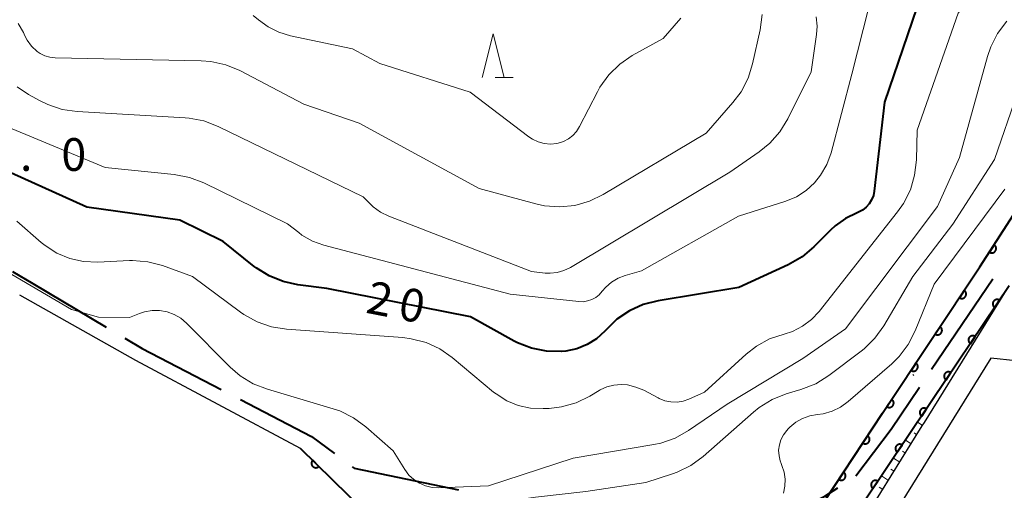
# Model space of a CAD drawing. Units: metres. Extents: x -78000 to -76000, y 37500 to 39000.
# Drawn here: x -77373 to -77260, y 38544 to 38598 of the extents above; entities that cross this region are included whole.
import ezdxf

# ---------------------------------------------------------------- set-up
doc = ezdxf.new("R2010")
doc.units = ezdxf.units.M
for name, color, linetype, lineweight in [('110600_大字・町・丁目界', 7, 'Continuous', 40), ('210100_道路縁(街区線)', 7, 'Continuous', 30), ('510100_河川', 7, 'Continuous', 30), ('610111_人工斜面(上)', 7, 'Continuous', 30), ('610199_人工斜面(ヒゲ)', 7, 'Continuous', 30), ('611100_コンクリート被覆(直落)', 7, 'Continuous', 30), ('633200_針葉樹林', 7, 'Continuous', 13), ('710100_等高線(計曲線)', 7, 'Continuous', 40), ('710200_等高線(主曲線)', 7, 'Continuous', 13), ('731200_図化機測定による標高点', 7, 'Continuous', 40)]:
    doc.layers.add(name, color=color, linetype=linetype, lineweight=lineweight)
doc.styles.add('Style-WORKING', font='MS Gothic.ttf')

msp = doc.modelspace()

# ---------------------------------------------------------------- linework, layer by layer
at = {"layer": '110600_大字・町・丁目界', "linetype": 'Continuous', "lineweight": 40}
msp.add_line((-77268.206, 38558.36), (-77261.188, 38568.704), dxfattribs=at)
at = {"layer": '110600_大字・町・丁目界', "linetype": 'Continuous', "lineweight": 40, "flags": 128}
for points in [[(-77373.667, 38569.568), (-77371.34, 38568.17), (-77362.916, 38563.191)], [(-77360.764, 38561.918), (-77358.77, 38560.74), (-77349.734, 38556.043)], [(-77276.897, 38546.14), (-77272.86, 38551.5), (-77269.61, 38556.291)], [(-77347.516, 38554.89), (-77339.34, 38550.64), (-77336.702, 38548.681)], [(-77334.695, 38547.19), (-77334.48, 38547.03), (-77322.504, 38544.541)], [(-77290.49, 38540.277), (-77289.34, 38540.45), (-77285.34, 38541.31), (-77280.48, 38543.79), (-77278.977, 38544.761)]]:
    msp.add_lwpolyline(points, dxfattribs=at)
at = {"layer": '210100_道路縁(街区線)', "linetype": 'Continuous', "lineweight": 30, "flags": 128}
for points in [[(-77288.89, 38512.17), (-77285.39, 38523.02), (-77281.99, 38530.69), (-77278.78, 38536.6), (-77269.28, 38551.87), (-77269.04, 38552.26), (-77259.3, 38567.92)], [(-77287.32, 38401.43), (-77232.17, 38427.54), (-77217.45, 38435.67), (-77201.04, 38446.35), (-77177.96, 38464.48), (-77177.56, 38466.62), (-77177.95, 38469.18), (-77179.78, 38472.62), (-77256.87, 38558.53), (-77258.54, 38559.31), (-77261.41, 38559.62), (-77276.54, 38535.3), (-77279.66, 38529.54), (-77282.97, 38522.09), (-77287.14, 38509.16), (-77287.79, 38505.29), (-77287.83, 38503.18), (-77287.77, 38495.23), (-77287.63, 38476.35), (-77287.53, 38453.47), (-77287.36, 38411.85), (-77287.32, 38401.43)]]:
    msp.add_lwpolyline(points, dxfattribs=at)
at = {"layer": '510100_河川', "linetype": 'Continuous', "lineweight": 30, "flags": 128}
msp.add_lwpolyline([(-77372.85, 38566.88), (-77359.55, 38559.39), (-77340.65, 38549.32)], dxfattribs=at)
at = {"layer": '610111_人工斜面(上)', "linetype": 'Continuous', "lineweight": 13, "flags": 128}
msp.add_lwpolyline([(-77269.04, 38552.26), (-77269.28, 38551.87), (-77278.78, 38536.6), (-77281.99, 38530.69), (-77285.39, 38523.02), (-77288.89, 38512.17), (-77291.17, 38506.92)], dxfattribs=at)
at = {"layer": '610199_人工斜面(ヒゲ)', "linetype": 'Continuous', "lineweight": 13, "flags": 128}
for points in [[(-77269.27, 38551.89), (-77269.77, 38552.24)], [(-77269.92, 38550.84), (-77270.22, 38551.05)], [(-77270.57, 38549.8), (-77271.21, 38550.23)], [(-77271.87, 38547.71), (-77272.59, 38548.18)], [(-77271.22, 38548.75), (-77271.56, 38548.98)], [(-77273.17, 38545.62), (-77273.97, 38546.13)], [(-77272.52, 38546.66), (-77272.9, 38546.91)], [(-77273.82, 38544.57), (-77274.24, 38544.84)]]:
    msp.add_lwpolyline(points, dxfattribs=at)
at = {"layer": '611100_コンクリート被覆(直落)', "linetype": 'Continuous', "lineweight": 40}
msp.add_line((-77340.65, 38549.32), (-77333.3, 38542.13), dxfattribs=at)
at = {"layer": '611100_コンクリート被覆(直落)', "linetype": 'Continuous', "lineweight": 40, "flags": 128}
for points in [[(-77262.66, 38570.09), (-77251.38, 38587.56), (-77244.95, 38594.84), (-77236.14, 38600.91), (-77228.45, 38605.18), (-77220.79, 38607.92), (-77211.13, 38610.3), (-77201.68, 38611.44), (-77186.14, 38613.5), (-77179.46, 38614.6), (-77173.67, 38615.74), (-77164.03, 38618.49), (-77144.31, 38624.42), (-77101.7, 38637.04), (-77079.49, 38643.47), (-77071.58, 38646.16), (-77067.21, 38648.4), (-77064.26, 38651.14), (-77061.89, 38654.03), (-77060.52, 38656.94), (-77058.64, 38662.52), (-77055.63, 38670.34), (-77051.61, 38678.27)], [(-77282.71, 38539.88), (-77273.84, 38553.31), (-77262.66, 38570.09)], [(-77259.3, 38567.92), (-77269.59, 38552.63), (-77269.85, 38552.25), (-77279.18, 38538.39)]]:
    msp.add_lwpolyline(points, dxfattribs=at)
for points in [[(-77261.033, 38572.61), (-77261.575, 38571.77), (-77261.537, 38571.748), (-77261.498, 38571.73), (-77261.458, 38571.715), (-77261.415, 38571.703), (-77261.372, 38571.695), (-77261.329, 38571.691), (-77261.285, 38571.69), (-77261.242, 38571.694), (-77261.199, 38571.701), (-77261.156, 38571.713), (-77261.115, 38571.727), (-77261.076, 38571.745), (-77261.038, 38571.767), (-77261.002, 38571.792), (-77260.968, 38571.82), (-77260.938, 38571.85), (-77260.909, 38571.883), (-77260.884, 38571.919), (-77260.862, 38571.957), (-77260.843, 38571.996), (-77260.828, 38572.037), (-77260.816, 38572.079), (-77260.809, 38572.122), (-77260.805, 38572.165), (-77260.804, 38572.209), (-77260.808, 38572.252), (-77260.814, 38572.296), (-77260.826, 38572.338), (-77260.84, 38572.379), (-77260.859, 38572.418), (-77260.881, 38572.456), (-77260.905, 38572.492), (-77260.934, 38572.526), (-77260.964, 38572.556), (-77260.997, 38572.585)], [(-77264.467, 38567.379), (-77265.021, 38566.546), (-77264.983, 38566.524), (-77264.944, 38566.505), (-77264.904, 38566.489), (-77264.862, 38566.477), (-77264.819, 38566.468), (-77264.776, 38566.464), (-77264.732, 38566.462), (-77264.689, 38566.466), (-77264.645, 38566.472), (-77264.603, 38566.483), (-77264.562, 38566.496), (-77264.522, 38566.514), (-77264.484, 38566.536), (-77264.447, 38566.56), (-77264.413, 38566.587), (-77264.383, 38566.617), (-77264.354, 38566.65), (-77264.328, 38566.685), (-77264.305, 38566.723), (-77264.286, 38566.762), (-77264.27, 38566.802), (-77264.258, 38566.844), (-77264.25, 38566.887), (-77264.245, 38566.93), (-77264.243, 38566.974), (-77264.247, 38567.017), (-77264.253, 38567.061), (-77264.264, 38567.103), (-77264.278, 38567.145), (-77264.296, 38567.184), (-77264.317, 38567.222), (-77264.341, 38567.259), (-77264.369, 38567.293), (-77264.399, 38567.324), (-77264.431, 38567.353)], [(-77260.975, 38565.431), (-77260.417, 38566.261), (-77260.454, 38566.284), (-77260.493, 38566.303), (-77260.533, 38566.319), (-77260.575, 38566.331), (-77260.618, 38566.34), (-77260.661, 38566.345), (-77260.705, 38566.346), (-77260.748, 38566.343), (-77260.792, 38566.337), (-77260.834, 38566.326), (-77260.876, 38566.313), (-77260.915, 38566.295), (-77260.954, 38566.274), (-77260.99, 38566.25), (-77261.024, 38566.223), (-77261.055, 38566.193), (-77261.084, 38566.16), (-77261.111, 38566.125), (-77261.134, 38566.087), (-77261.153, 38566.048), (-77261.169, 38566.009), (-77261.181, 38565.966), (-77261.189, 38565.924), (-77261.195, 38565.88), (-77261.196, 38565.837), (-77261.193, 38565.793), (-77261.187, 38565.75), (-77261.176, 38565.707), (-77261.163, 38565.666), (-77261.145, 38565.626), (-77261.124, 38565.588), (-77261.1, 38565.551), (-77261.073, 38565.517), (-77261.043, 38565.486), (-77261.01, 38565.457)], [(-77267.239, 38563.218), (-77267.793, 38562.385), (-77267.756, 38562.363), (-77267.717, 38562.344), (-77267.677, 38562.328), (-77267.634, 38562.316), (-77267.592, 38562.307), (-77267.548, 38562.302), (-77267.505, 38562.301), (-77267.461, 38562.305), (-77267.418, 38562.311), (-77267.375, 38562.322), (-77267.334, 38562.335), (-77267.294, 38562.353), (-77267.256, 38562.375), (-77267.22, 38562.399), (-77267.186, 38562.426), (-77267.155, 38562.456), (-77267.126, 38562.489), (-77267.1, 38562.524), (-77267.077, 38562.562), (-77267.058, 38562.601), (-77267.043, 38562.641), (-77267.03, 38562.683), (-77267.022, 38562.726), (-77267.017, 38562.769), (-77267.016, 38562.813), (-77267.019, 38562.856), (-77267.025, 38562.9), (-77267.037, 38562.942), (-77267.05, 38562.984), (-77267.068, 38563.023), (-77267.089, 38563.061), (-77267.113, 38563.098), (-77267.141, 38563.132), (-77267.171, 38563.163), (-77267.203, 38563.192)], [(-77263.767, 38561.283), (-77263.208, 38562.113), (-77263.246, 38562.136), (-77263.285, 38562.155), (-77263.325, 38562.171), (-77263.367, 38562.183), (-77263.41, 38562.191), (-77263.453, 38562.197), (-77263.497, 38562.198), (-77263.54, 38562.195), (-77263.583, 38562.189), (-77263.626, 38562.178), (-77263.667, 38562.165), (-77263.707, 38562.147), (-77263.745, 38562.126), (-77263.782, 38562.102), (-77263.816, 38562.075), (-77263.847, 38562.045), (-77263.876, 38562.012), (-77263.902, 38561.977), (-77263.925, 38561.939), (-77263.944, 38561.9), (-77263.96, 38561.86), (-77263.973, 38561.818), (-77263.981, 38561.776), (-77263.986, 38561.732), (-77263.988, 38561.689), (-77263.984, 38561.645), (-77263.979, 38561.602), (-77263.968, 38561.559), (-77263.954, 38561.518), (-77263.937, 38561.478), (-77263.915, 38561.44), (-77263.892, 38561.403), (-77263.864, 38561.369), (-77263.834, 38561.338), (-77263.802, 38561.309)], [(-77270.011, 38559.057), (-77270.566, 38558.224), (-77270.528, 38558.202), (-77270.489, 38558.183), (-77270.449, 38558.167), (-77270.407, 38558.154), (-77270.364, 38558.146), (-77270.321, 38558.141), (-77270.277, 38558.14), (-77270.234, 38558.144), (-77270.19, 38558.15), (-77270.148, 38558.161), (-77270.106, 38558.174), (-77270.067, 38558.192), (-77270.028, 38558.214), (-77269.992, 38558.238), (-77269.958, 38558.265), (-77269.927, 38558.295), (-77269.898, 38558.328), (-77269.872, 38558.363), (-77269.85, 38558.401), (-77269.831, 38558.44), (-77269.815, 38558.48), (-77269.803, 38558.522), (-77269.795, 38558.565), (-77269.79, 38558.608), (-77269.788, 38558.652), (-77269.792, 38558.695), (-77269.798, 38558.739), (-77269.809, 38558.781), (-77269.822, 38558.823), (-77269.84, 38558.862), (-77269.862, 38558.9), (-77269.886, 38558.937), (-77269.913, 38558.971), (-77269.943, 38559.002), (-77269.976, 38559.03)], [(-77266.558, 38557.135), (-77266, 38557.965), (-77266.038, 38557.987), (-77266.077, 38558.006), (-77266.116, 38558.022), (-77266.159, 38558.035), (-77266.201, 38558.043), (-77266.245, 38558.049), (-77266.288, 38558.05), (-77266.332, 38558.047), (-77266.375, 38558.041), (-77266.418, 38558.03), (-77266.459, 38558.017), (-77266.499, 38557.999), (-77266.537, 38557.978), (-77266.574, 38557.954), (-77266.608, 38557.926), (-77266.639, 38557.897), (-77266.668, 38557.864), (-77266.694, 38557.829), (-77266.717, 38557.791), (-77266.736, 38557.752), (-77266.752, 38557.712), (-77266.764, 38557.67), (-77266.773, 38557.628), (-77266.778, 38557.584), (-77266.779, 38557.541), (-77266.776, 38557.497), (-77266.77, 38557.454), (-77266.759, 38557.411), (-77266.746, 38557.37), (-77266.728, 38557.33), (-77266.707, 38557.292), (-77266.683, 38557.255), (-77266.656, 38557.221), (-77266.626, 38557.19), (-77266.594, 38557.161)], [(-77272.784, 38554.896), (-77273.338, 38554.063), (-77273.3, 38554.041), (-77273.261, 38554.022), (-77273.221, 38554.006), (-77273.179, 38553.993), (-77273.136, 38553.985), (-77273.093, 38553.98), (-77273.049, 38553.979), (-77273.006, 38553.983), (-77272.963, 38553.989), (-77272.92, 38554), (-77272.879, 38554.013), (-77272.839, 38554.031), (-77272.801, 38554.053), (-77272.765, 38554.077), (-77272.73, 38554.104), (-77272.7, 38554.134), (-77272.671, 38554.167), (-77272.645, 38554.202), (-77272.622, 38554.24), (-77272.603, 38554.279), (-77272.587, 38554.319), (-77272.575, 38554.361), (-77272.567, 38554.404), (-77272.562, 38554.447), (-77272.561, 38554.491), (-77272.564, 38554.534), (-77272.57, 38554.578), (-77272.581, 38554.62), (-77272.595, 38554.662), (-77272.613, 38554.701), (-77272.634, 38554.739), (-77272.658, 38554.776), (-77272.686, 38554.81), (-77272.716, 38554.841), (-77272.748, 38554.869)], [(-77269.35, 38552.987), (-77268.792, 38553.816), (-77268.829, 38553.839), (-77268.868, 38553.858), (-77268.908, 38553.874), (-77268.95, 38553.887), (-77268.993, 38553.895), (-77269.036, 38553.9), (-77269.08, 38553.902), (-77269.123, 38553.899), (-77269.167, 38553.893), (-77269.209, 38553.882), (-77269.251, 38553.869), (-77269.29, 38553.851), (-77269.329, 38553.83), (-77269.365, 38553.806), (-77269.399, 38553.778), (-77269.43, 38553.748), (-77269.459, 38553.716), (-77269.486, 38553.681), (-77269.508, 38553.643), (-77269.527, 38553.604), (-77269.543, 38553.564), (-77269.556, 38553.522), (-77269.564, 38553.479), (-77269.57, 38553.436), (-77269.571, 38553.392), (-77269.568, 38553.349), (-77269.562, 38553.306), (-77269.551, 38553.263), (-77269.538, 38553.222), (-77269.52, 38553.182), (-77269.499, 38553.144), (-77269.475, 38553.107), (-77269.447, 38553.073), (-77269.418, 38553.042), (-77269.385, 38553.013)], [(-77275.546, 38550.728), (-77276.097, 38549.893), (-77276.059, 38549.871), (-77276.02, 38549.852), (-77275.98, 38549.836), (-77275.937, 38549.824), (-77275.895, 38549.816), (-77275.851, 38549.811), (-77275.808, 38549.81), (-77275.764, 38549.814), (-77275.721, 38549.82), (-77275.678, 38549.831), (-77275.637, 38549.845), (-77275.598, 38549.863), (-77275.559, 38549.885), (-77275.523, 38549.909), (-77275.489, 38549.937), (-77275.459, 38549.967), (-77275.43, 38549.999), (-77275.404, 38550.035), (-77275.381, 38550.073), (-77275.363, 38550.112), (-77275.347, 38550.152), (-77275.335, 38550.194), (-77275.327, 38550.237), (-77275.322, 38550.28), (-77275.321, 38550.324), (-77275.325, 38550.367), (-77275.331, 38550.411), (-77275.342, 38550.453), (-77275.356, 38550.494), (-77275.374, 38550.534), (-77275.395, 38550.572), (-77275.419, 38550.608), (-77275.447, 38550.642), (-77275.477, 38550.673), (-77275.51, 38550.702)], [(-77272.145, 38548.841), (-77271.586, 38549.671), (-77271.624, 38549.693), (-77271.663, 38549.712), (-77271.703, 38549.728), (-77271.745, 38549.741), (-77271.788, 38549.749), (-77271.831, 38549.755), (-77271.875, 38549.756), (-77271.918, 38549.753), (-77271.962, 38549.747), (-77272.004, 38549.736), (-77272.045, 38549.723), (-77272.085, 38549.705), (-77272.124, 38549.684), (-77272.16, 38549.66), (-77272.194, 38549.632), (-77272.225, 38549.603), (-77272.254, 38549.57), (-77272.28, 38549.535), (-77272.303, 38549.497), (-77272.322, 38549.458), (-77272.338, 38549.418), (-77272.351, 38549.376), (-77272.359, 38549.334), (-77272.364, 38549.29), (-77272.366, 38549.247), (-77272.363, 38549.203), (-77272.357, 38549.16), (-77272.346, 38549.117), (-77272.333, 38549.076), (-77272.315, 38549.036), (-77272.294, 38548.998), (-77272.27, 38548.961), (-77272.242, 38548.927), (-77272.213, 38548.896), (-77272.18, 38548.867)], [(-77338.505, 38547.222), (-77339.22, 38547.921), (-77339.25, 38547.889), (-77339.275, 38547.854), (-77339.298, 38547.817), (-77339.318, 38547.778), (-77339.334, 38547.738), (-77339.347, 38547.696), (-77339.357, 38547.653), (-77339.361, 38547.61), (-77339.363, 38547.566), (-77339.36, 38547.522), (-77339.355, 38547.479), (-77339.344, 38547.437), (-77339.33, 38547.396), (-77339.314, 38547.355), (-77339.293, 38547.317), (-77339.269, 38547.281), (-77339.243, 38547.247), (-77339.213, 38547.214), (-77339.18, 38547.185), (-77339.145, 38547.159), (-77339.108, 38547.136), (-77339.069, 38547.116), (-77339.029, 38547.1), (-77338.987, 38547.087), (-77338.944, 38547.078), (-77338.901, 38547.074), (-77338.857, 38547.071), (-77338.814, 38547.075), (-77338.77, 38547.08), (-77338.728, 38547.09), (-77338.687, 38547.104), (-77338.646, 38547.121), (-77338.608, 38547.142), (-77338.572, 38547.166), (-77338.538, 38547.192)], [(-77278.301, 38546.555), (-77278.852, 38545.721), (-77278.814, 38545.698), (-77278.775, 38545.68), (-77278.735, 38545.664), (-77278.693, 38545.652), (-77278.65, 38545.644), (-77278.607, 38545.639), (-77278.563, 38545.638), (-77278.52, 38545.642), (-77278.476, 38545.648), (-77278.434, 38545.659), (-77278.393, 38545.673), (-77278.353, 38545.691), (-77278.315, 38545.713), (-77278.279, 38545.737), (-77278.245, 38545.764), (-77278.214, 38545.795), (-77278.185, 38545.827), (-77278.159, 38545.863), (-77278.137, 38545.901), (-77278.118, 38545.94), (-77278.103, 38545.98), (-77278.09, 38546.022), (-77278.082, 38546.065), (-77278.078, 38546.108), (-77278.076, 38546.152), (-77278.08, 38546.195), (-77278.086, 38546.239), (-77278.098, 38546.281), (-77278.111, 38546.322), (-77278.129, 38546.362), (-77278.151, 38546.4), (-77278.175, 38546.436), (-77278.203, 38546.47), (-77278.233, 38546.501), (-77278.266, 38546.53)], [(-77274.937, 38544.693), (-77274.379, 38545.523), (-77274.416, 38545.546), (-77274.455, 38545.565), (-77274.495, 38545.581), (-77274.537, 38545.593), (-77274.58, 38545.602), (-77274.623, 38545.607), (-77274.667, 38545.608), (-77274.71, 38545.605), (-77274.754, 38545.599), (-77274.796, 38545.588), (-77274.838, 38545.575), (-77274.877, 38545.557), (-77274.916, 38545.536), (-77274.952, 38545.512), (-77274.986, 38545.485), (-77275.017, 38545.455), (-77275.046, 38545.423), (-77275.073, 38545.387), (-77275.095, 38545.35), (-77275.114, 38545.311), (-77275.13, 38545.271), (-77275.143, 38545.229), (-77275.151, 38545.186), (-77275.157, 38545.142), (-77275.158, 38545.099), (-77275.155, 38545.056), (-77275.149, 38545.012), (-77275.138, 38544.969), (-77275.125, 38544.928), (-77275.107, 38544.888), (-77275.086, 38544.85), (-77275.062, 38544.814), (-77275.034, 38544.779), (-77275.005, 38544.748), (-77274.972, 38544.719)]]:
    msp.add_lwpolyline(points, close=True, dxfattribs=at)
at = {"layer": '633200_針葉樹林', "linetype": 'Continuous', "lineweight": 13}
msp.add_line((-77318.302, 38591.81), (-77316.218, 38591.81), dxfattribs=at)
at = {"layer": '633200_針葉樹林', "linetype": 'Continuous', "lineweight": 13, "flags": 128}
msp.add_lwpolyline([(-77319.76, 38591.81), (-77318.51, 38596.81), (-77317.26, 38591.81)], dxfattribs=at)
at = {"layer": '710100_等高線(計曲線)', "linetype": 'Continuous', "lineweight": 40, "flags": 128}
for points, elevation in [([(-77268.87, 38602.87), (-77273.63, 38588.97), (-77274.79, 38578.78), (-77274.89, 38578.26), (-77275.09, 38577.77), (-77275.37, 38577.32), (-77275.72, 38576.92), (-77276.13, 38576.59), (-77276.6, 38576.34), (-77276.75, 38576.27), (-77278.09, 38575.64), (-77279.29, 38574.78), (-77279.81, 38574.3), (-77281.72, 38572.37), (-77283.05, 38571.25), (-77284.65, 38570.33), (-77290.32, 38567.73), (-77299.6, 38566.21), (-77301.29, 38565.78), (-77302.88, 38565.06), (-77304.32, 38564.08), (-77305.33, 38563.12), (-77305.7, 38562.72), (-77306.65, 38561.86), (-77307.73, 38561.18), (-77308.91, 38560.7), (-77310.16, 38560.43), (-77310.62, 38560.38), (-77310.66, 38560.38), (-77312.4, 38560.42), (-77314.11, 38560.77), (-77315.73, 38561.4), (-77316.09, 38561.59), (-77321.13, 38564.36), (-77337.6, 38567.62), (-77340.91, 38568.03), (-77342.62, 38568.4), (-77344.23, 38569.05), (-77345.71, 38569.98), (-77345.92, 38570.14), (-77349.51, 38573), (-77354.46, 38575.44)], 20), ([(-77354.46, 38575.44), (-77365.13, 38576.93), (-77373.84, 38580.87)], 20), ([(-77270.29, 38557.73), (-77270.33, 38557.67), (-77270.36, 38557.63)], 10)]:
    msp.add_lwpolyline(points, dxfattribs=dict(at, elevation=elevation))
at = {"layer": '710200_等高線(主曲線)', "linetype": 'Continuous', "lineweight": 13, "flags": 128}
for points, elevation in [([(-77255.27, 38630.69), (-77265.88, 38617), (-77270.13, 38610.37), (-77270.43, 38609.98), (-77270.8, 38609.65), (-77271.21, 38609.38), (-77271.67, 38609.19), (-77271.95, 38609.12), (-77272.27, 38609.03), (-77272.57, 38608.88), (-77272.83, 38608.68), (-77273.06, 38608.43), (-77273.25, 38608.15), (-77273.38, 38607.85), (-77273.42, 38607.72), (-77277.38, 38592.18), (-77279.75, 38583.17), (-77280.23, 38581.83), (-77280.94, 38580.59), (-77281.63, 38579.72)], 22), ([(-77258.01, 38608.13), (-77265.17, 38599.17), (-77269.88, 38585.76), (-77269.96, 38582.34), (-77270.16, 38580.61), (-77270.65, 38578.93), (-77271.42, 38577.37), (-77272.11, 38576.38), (-77281.11, 38564.99), (-77281.99, 38564.05), (-77283.03, 38563.28), (-77284.18, 38562.7), (-77285.14, 38562.39), (-77286.8, 38561.83), (-77288.32, 38560.99), (-77289.48, 38560.08), (-77294.27, 38555.73), (-77296.06, 38554.94), (-77296.73, 38554.71), (-77297.42, 38554.6), (-77298.13, 38554.62), (-77298.82, 38554.75), (-77299.48, 38555)], 18), ([(-77287.66, 38599.01), (-77287.89, 38597.27), (-77288.75, 38593.36), (-77289.27, 38591.7), (-77290.07, 38590.15), (-77291, 38588.92), (-77294.06, 38585.43), (-77305.89, 38578.37), (-77307.46, 38577.61), (-77309.13, 38577.14), (-77310.87, 38576.96), (-77312.61, 38577.09), (-77313.63, 38577.31), (-77320.11, 38579.07), (-77333.87, 38586.54), (-77340.25, 38588.75), (-77347.58, 38592.58), (-77349.19, 38593.25), (-77350.89, 38593.63), (-77352.02, 38593.71), (-77368.78, 38594.04), (-77369.37, 38594.11), (-77369.94, 38594.27), (-77370.47, 38594.53), (-77370.84, 38594.79), (-77371.47, 38595.39), (-77371.98, 38596.08), (-77372.24, 38596.56), (-77372.42, 38596.96), (-77373.02, 38597.99)], 26), ([(-77281.45, 38598.76), (-77281.35, 38597.67), (-77281.41, 38596.73), (-77282.03, 38592.45), (-77284.71, 38587.06), (-77285.62, 38585.58), (-77286.77, 38584.27), (-77288.01, 38583.26), (-77291.38, 38580.96), (-77309.66, 38570.01), (-77310.39, 38569.66), (-77311.16, 38569.44), (-77311.97, 38569.35), (-77312.55, 38569.38), (-77314.1, 38569.55), (-77330.49, 38575.89), (-77331.43, 38576.35), (-77332.27, 38576.97), (-77332.55, 38577.23), (-77333.44, 38578.11), (-77350.07, 38586.19), (-77351.7, 38586.81), (-77353.41, 38587.14), (-77353.87, 38587.18), (-77366.23, 38587.88), (-77367.96, 38588.13), (-77369.62, 38588.68), (-77370.5, 38589.11), (-77371.83, 38589.85), (-77373.13, 38590.72)], 24), ([(-77297, 38598.6), (-77299, 38596.28), (-77302.55, 38594.3), (-77303.99, 38593.32), (-77305.24, 38592.1), (-77306.26, 38590.69), (-77306.55, 38590.16), (-77308.61, 38586.16), (-77308.95, 38585.62), (-77309.39, 38585.15), (-77309.89, 38584.76), (-77310.46, 38584.46), (-77311.07, 38584.26), (-77311.22, 38584.23), (-77311.93, 38584.17), (-77312.65, 38584.23), (-77313.34, 38584.41), (-77313.99, 38584.71), (-77314.44, 38585), (-77321.17, 38590.11), (-77331.51, 38593.39), (-77334.64, 38595.09), (-77341.77, 38596.57), (-77343.1, 38596.97), (-77344.33, 38597.59), (-77345.42, 38598.4), (-77346.06, 38598.88)], 28), ([(-77259.59, 38598.23), (-77260.64, 38596.84), (-77261.43, 38595.29), (-77261.8, 38594.2), (-77265, 38582.64), (-77267.52, 38577), (-77278.1, 38563), (-77283, 38559.58), (-77291.66, 38554.34), (-77296.11, 38551.32), (-77297.63, 38550.46), (-77299.27, 38549.89), (-77300.08, 38549.72), (-77309.34, 38548.17), (-77319.04, 38544.98), (-77324.77, 38544.78), (-77325.53, 38544.82), (-77326.28, 38544.99), (-77326.98, 38545.29)], 16), ([(-77258.05, 38590.82), (-77258.36, 38590.03), (-77261, 38582.4), (-77265.79, 38575), (-77270.37, 38569), (-77273.7, 38563.34), (-77274.71, 38561.92), (-77275.96, 38560.69), (-77276.3, 38560.42), (-77280.02, 38557.62), (-77281.5, 38556.7), (-77283.2, 38556.02), (-77284.89, 38555.52), (-77286.51, 38554.88), (-77288, 38553.97), (-77288.65, 38553.44), (-77294.42, 38548.36), (-77295.83, 38547.33), (-77297.39, 38546.55), (-77297.93, 38546.36), (-77301, 38545.36), (-77307.89, 38544.35), (-77313.66, 38543.69), (-77320.95, 38542.66)], 14), ([(-77281.63, 38579.72), (-77282.6, 38578.83), (-77283.71, 38578.12), (-77284.93, 38577.62), (-77290.36, 38575.91), (-77301.51, 38569.63), (-77303.38, 38569.1), (-77304.19, 38568.79), (-77304.93, 38568.35), (-77305.58, 38567.78), (-77306, 38567.29), (-77306.34, 38566.9), (-77306.74, 38566.58), (-77307.19, 38566.34), (-77307.68, 38566.18), (-77308.18, 38566.1), (-77308.67, 38566.11), (-77316.58, 38566.95), (-77337.94, 38572.58), (-77339.25, 38573.05), (-77340.45, 38573.74), (-77340.83, 38574.02), (-77342.13, 38575.04), (-77351.72, 38579.71), (-77353.35, 38580.34), (-77355.12, 38580.68), (-77363.05, 38581.46), (-77374.17, 38586.11)], 22), ([(-77259.82, 38579), (-77267.9, 38568.1), (-77270.1, 38562.75), (-77270.9, 38561.2), (-77271.95, 38559.81), (-77272.79, 38558.99), (-77277.8, 38554.64), (-77278.67, 38554.01), (-77279.63, 38553.55), (-77280.65, 38553.25), (-77281.32, 38553.16), (-77282.19, 38553.01), (-77283.02, 38552.72), (-77283.79, 38552.28), (-77284.47, 38551.72), (-77284.67, 38551.51), (-77284.84, 38551.32), (-77285.22, 38550.83), (-77285.5, 38550.27), (-77285.68, 38549.68), (-77285.76, 38549.07), (-77285.72, 38548.45), (-77285.59, 38547.84), (-77285.48, 38547.56), (-77285.38, 38547.32), (-77285.13, 38546.55), (-77285.02, 38545.75), (-77285.05, 38544.94), (-77285.22, 38544.15)], 12), ([(-77299.48, 38555), (-77299.59, 38555.06), (-77301.24, 38555.94), (-77302.15, 38556.32), (-77303.11, 38556.55), (-77303.82, 38556.6), (-77304.66, 38556.54), (-77305.48, 38556.33), (-77306.24, 38555.98), (-77306.37, 38555.91), (-77307.42, 38555.28), (-77308.98, 38554.52), (-77310.66, 38554.04), (-77312.08, 38553.87), (-77312.78, 38553.84), (-77314.22, 38553.9), (-77315.63, 38554.21), (-77316.96, 38554.75), (-77318.18, 38555.52), (-77318.46, 38555.74), (-77323.21, 38559.69), (-77324.64, 38560.69), (-77326.22, 38561.42), (-77327.91, 38561.86), (-77328.89, 38561.98), (-77342.22, 38562.93), (-77343.94, 38563.21), (-77345.59, 38563.78), (-77347.11, 38564.62), (-77347.49, 38564.89), (-77353, 38569), (-77356.45, 38570.23), (-77358.14, 38570.67), (-77359.88, 38570.81), (-77360.25, 38570.8), (-77363.89, 38570.64), (-77365.5, 38570.71), (-77367.07, 38571.05), (-77368.56, 38571.67), (-77369.92, 38572.53), (-77370.38, 38572.9), (-77373.17, 38575.34)], 18), ([(-77326.98, 38545.29), (-77327.63, 38545.71), (-77328.19, 38546.23), (-77328.65, 38546.85), (-77330, 38549.01), (-77333.14, 38551.76), (-77334.54, 38552.8), (-77336.11, 38553.57), (-77336.89, 38553.83), (-77344.42, 38556.06), (-77346.05, 38556.7), (-77347.53, 38557.61), (-77348.68, 38558.6), (-77353.7, 38563.65), (-77354.36, 38564.21), (-77355.11, 38564.64), (-77355.93, 38564.94), (-77356.78, 38565.09), (-77357.65, 38565.1), (-77358.5, 38564.95), (-77359.08, 38564.76), (-77360.25, 38564.29), (-77363.78, 38564.31), (-77366.91, 38565.21), (-77376.19, 38570.64)], 16)]:
    msp.add_lwpolyline(points, dxfattribs=dict(at, elevation=elevation))

# ---------------------------------------------------------------- texts
at = {"layer": '710100_等高線(計曲線)', "linetype": 'Continuous', "lineweight": 40, "style": 'Style-WORKING'}
for s, p in [('2', (-77333.25, 38564.85, -9.999)), ('0', (-77329.569, 38564.134, -9.999))]:
    msp.add_text(s, height=3.75, rotation=349, dxfattribs=at).set_placement(p)
at = {"layer": '731200_図化機測定による標高点', "linetype": 'Continuous', "lineweight": 40, "style": 'Style-WORKING'}
for s, p in [('0', (-77368.05, 38581.09, -9.999)), ('.', (-77372.8, 38581.09, -9.999))]:
    msp.add_text(s, height=3.75, dxfattribs=at).set_placement(p)

doc.saveas('drawing.dxf')
